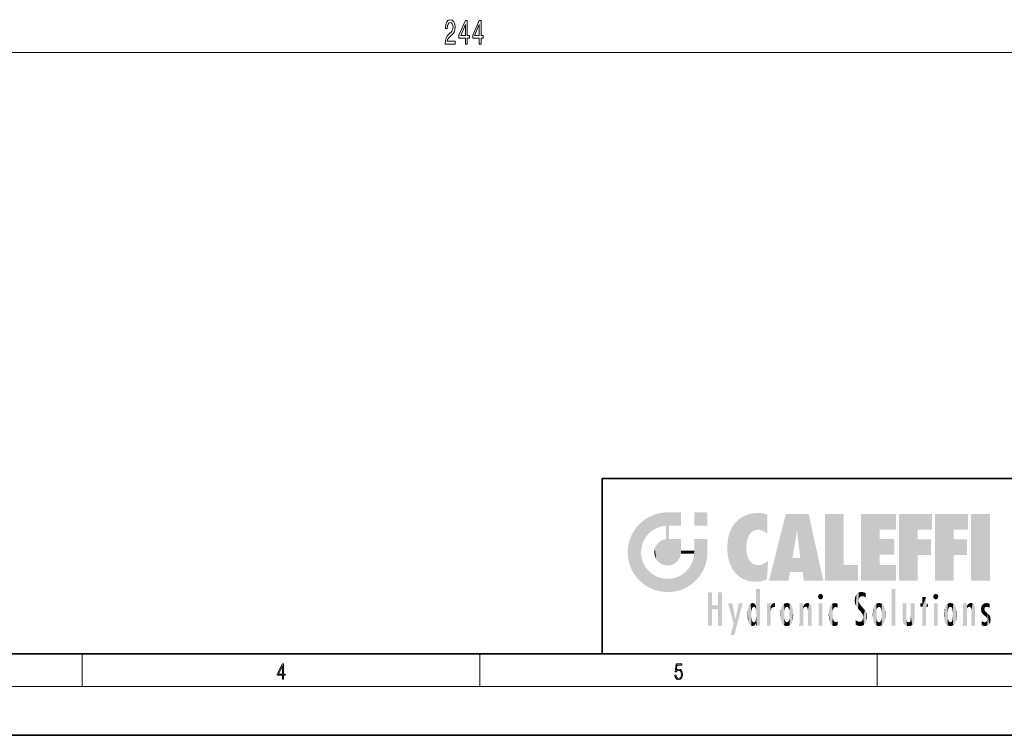
# Model space of a CAD drawing. Extents: x 0 to 420, y 0 to 297.
# Drawn here: x 159 to 279, y 0 to 88 of the extents above; entities that cross this region are included whole.
import ezdxf

# ---------------------------------------------------------------- set-up
doc = ezdxf.new("R2010")
doc.units = 0

msp = doc.modelspace()

# ---------------------------------------------------------------- linework, layer by layer
at = {"color": 7, "lineweight": 13}
for p, q in [((93.54, 83.75), (332.66, 83.75)), ((166.25, 6), (166.25, 10)), ((215, 6), (215, 10)), ((263.75, 6), (263.75, 10)), ((414, 6), (16, 6))]:
    msp.add_line(p, q, dxfattribs=at)
at = {"color": 7, "lineweight": 35}
for p, q in [((230, 31.5), (230, 10)), ((230, 31.5), (410, 31.5)), ((20, 10), (410, 10)), ((230, 10), (410, 10)), ((0, 0), (420, 0))]:
    msp.add_line(p, q, dxfattribs=at)
at = {"color": 7, "lineweight": 13}
for points in [[(210.75, 84.75), (211.99, 84.75), (211.99, 85.12), (211.01, 85.12), (211.07, 85.32), (211.16, 85.49), (211.45, 85.8), (211.6, 85.93), (211.77, 86.11), (211.89, 86.33), (211.96, 86.58), (211.99, 86.87), (211.94, 87.24), (211.82, 87.52), (211.64, 87.7), (211.39, 87.77), (211.15, 87.69), (210.96, 87.49), (210.83, 87.17), (210.79, 86.74), (210.79, 86.68), (211.03, 86.68), (211.03, 86.71), (211.05, 87.01), (211.12, 87.22), (211.23, 87.36), (211.38, 87.41), (211.53, 87.37), (211.64, 87.26), (211.72, 87.09), (211.74, 86.88), (211.72, 86.68), (211.67, 86.51), (211.59, 86.36), (211.48, 86.23), (211.32, 86.1), (211.07, 85.83), (210.89, 85.54), (210.79, 85.2), (210.75, 84.76)], [(213.24, 84.75), (213.47, 84.75), (213.47, 85.49), (213.73, 85.49), (213.73, 85.84), (213.47, 85.84), (213.47, 87.68), (213.24, 87.68), (212.45, 85.87), (212.45, 85.49), (213.24, 85.49)], [(212.67, 85.84), (213.24, 87.18), (213.24, 85.84)], [(214.95, 84.75), (215.18, 84.75), (215.18, 85.49), (215.44, 85.49), (215.44, 85.84), (215.18, 85.84), (215.18, 87.68), (214.95, 87.68), (214.16, 85.87), (214.16, 85.49), (214.95, 85.49)], [(214.38, 85.84), (214.95, 87.18), (214.95, 85.84)], [(190.81, 6.87), (190.95, 6.87), (190.95, 7.36), (191.14, 7.36), (191.14, 7.5), (190.95, 7.5), (190.95, 8.76), (190.8, 8.76), (190.18, 7.5), (190.18, 7.36), (190.81, 7.36)], [(190.81, 7.5), (190.31, 7.5), (190.81, 8.53)], [(238.93, 7.38), (238.97, 7.14), (239.07, 6.97), (239.21, 6.86), (239.4, 6.82), (239.59, 6.87), (239.74, 6.99), (239.84, 7.19), (239.87, 7.47), (239.84, 7.73), (239.74, 7.93), (239.6, 8.06), (239.41, 8.11), (239.24, 8.08), (239.12, 7.98), (239.19, 8.62), (239.8, 8.62), (239.8, 8.76), (239.09, 8.76), (238.98, 7.77), (239.09, 7.77), (239.21, 7.91), (239.39, 7.96), (239.53, 7.93), (239.64, 7.83), (239.7, 7.67), (239.73, 7.46), (239.7, 7.25), (239.64, 7.1), (239.53, 7), (239.4, 6.97), (239.26, 6.99), (239.16, 7.08), (239.09, 7.21), (239.07, 7.38)]]:
    msp.add_lwpolyline(points, close=True, dxfattribs=at)
at = {"color": 114, "lineweight": 5}
for points in [[(235.15, 26.4), (235.3, 24.22), (235.79, 26.8)], [(235.3, 24.22), (235.67, 24.7), (235.79, 26.8), (236.13, 25.1)], [(235.79, 26.8), (236.13, 25.1), (236.49, 27.1), (236.65, 25.4)], [(237.24, 27.28), (236.49, 27.1), (237.24, 25.61), (236.65, 25.4)], [(237.24, 27.28), (237.24, 25.61), (238.04, 27.35), (237.86, 25.71)], [(238.21, 24.08), (238.04, 27.35), (238.04, 20.82), (237.86, 25.71)], [(238.16, 27.35), (238.08, 27.35), (238.21, 24.08), (238.04, 27.35)], [(238.35, 27.35), (238.16, 27.35), (238.23, 25.71), (238.21, 25.71)], [(238.21, 25.71), (238.16, 27.35), (238.21, 24.1), (238.21, 24.08)], [(238.35, 27.35), (238.23, 25.71), (238.85, 27.35), (238.94, 25.71)], [(239.65, 27.35), (238.85, 27.35), (239.39, 25.71), (238.94, 25.71)], [(239.65, 27.35), (239.39, 25.71), (239.63, 25.71), (239.56, 25.71)], [(239.65, 27.35), (239.63, 25.71), (239.67, 25.71)], [(239.67, 27.35), (239.65, 27.35), (239.67, 25.73), (239.67, 25.71)], [(239.67, 27.35), (239.67, 25.73), (239.67, 27.04), (239.67, 26.53)], [(239.67, 27.35), (239.67, 27.04), (239.67, 27.31), (239.67, 27.23)], [(242.93, 27.35), (242.93, 25.72), (241.3, 27.35), (241.3, 25.72)], [(242.93, 27.35), (241.3, 27.35), (242.93, 27.35)], [(246.8, 26.51), (246.9, 19.41), (247.28, 26.82), (247.49, 19.08)], [(247.28, 26.82), (247.49, 19.08), (247.76, 27.04)], [(247.49, 19.08), (247.69, 23.05), (247.76, 27.04), (247.71, 23.48)], [(247.76, 27.04), (247.71, 23.48), (247.79, 23.92)], [(248.23, 27.17), (247.76, 27.04), (247.87, 24.2), (247.79, 23.92)], [(248.23, 27.17), (247.87, 24.2), (248.11, 24.68), (247.99, 24.47)], [(248.23, 27.17), (248.11, 24.68), (248.69, 27.25), (248.26, 24.86)], [(248.26, 24.86), (248.51, 25.05), (248.69, 27.25), (248.81, 25.17)], [(248.69, 27.25), (248.81, 25.17), (249.08, 27.28), (249.18, 25.22)], [(249.08, 27.28), (249.18, 25.22), (249.68, 27.23), (249.59, 25.16)], [(249.68, 27.23), (249.59, 25.16), (249.97, 24.97)], [(250.25, 27.08), (249.68, 27.23), (250.25, 24.74), (249.97, 24.97)], [(250.25, 27.08), (250.25, 24.74), (250.25, 25.91), (250.25, 24.76)], [(250.25, 27.08), (250.25, 25.91), (250.25, 26.91), (250.25, 26.64)], [(250.25, 27.08), (250.25, 26.91), (250.25, 27.02)], [(252.85, 18.97), (252.52, 27.13), (250.48, 18.97)], [(255.33, 27.13), (252.52, 27.13), (254.07, 23.65), (253.9, 25.18)], [(253.9, 25.18), (252.52, 27.13), (253.04, 20.02), (252.85, 18.97)], [(255.33, 27.13), (254.07, 23.65), (254.09, 23.48), (254.07, 23.59)], [(255.33, 27.13), (254.09, 23.48), (254.21, 22.54), (254.12, 23.22)], [(255.33, 27.13), (254.21, 22.54), (254.32, 21.75), (254.31, 21.76)], [(255.33, 27.13), (254.32, 21.75), (254.75, 18.97), (254.59, 20.02)], [(255.33, 27.13), (254.75, 18.97), (257.13, 18.97)], [(257.35, 27.13), (259.64, 27.13), (257.35, 18.97), (259.64, 20.9)], [(264.06, 25.21), (261.76, 18.97), (266.03, 27.13), (261.76, 27.13)], [(264.06, 25.21), (266.03, 27.13), (266.03, 25.21)], [(268.69, 25.21), (266.39, 18.97), (270.45, 27.13), (266.39, 27.13)], [(268.69, 25.21), (270.45, 27.13), (270.45, 25.21)], [(273.12, 25.21), (270.82, 18.97), (274.88, 27.13), (270.82, 27.13)], [(273.12, 25.21), (274.88, 27.13), (274.88, 25.21)], [(277.55, 18.97), (275.25, 18.97), (277.55, 27.13), (275.25, 27.13)], [(277.55, 18.97), (277.55, 27.13), (277.55, 18.97)], [(234.58, 18.99), (234.58, 25.91), (234.09, 25.34)], [(235.15, 26.4), (234.58, 25.91), (234.84, 23.09), (234.77, 22.45)], [(235.15, 18.5), (234.77, 22.45), (234.58, 18.99), (234.58, 25.91)], [(235.15, 26.4), (234.84, 23.09), (235.3, 24.22), (235.01, 23.68)], [(238.04, 20.82), (237.86, 25.71), (237.86, 25.69)], [(238.04, 20.82), (237.86, 25.69), (237.86, 24.38), (237.86, 24.89)], [(238.21, 25.71), (238.21, 24.1), (238.21, 25.41), (238.21, 24.9)], [(238.21, 25.71), (238.21, 25.41), (238.21, 25.68), (238.21, 25.59)], [(245.63, 24.85), (245.95, 20.45), (245.94, 25.54)], [(245.94, 25.54), (245.95, 20.45), (246.34, 26.08), (246.38, 19.86)], [(246.34, 26.08), (246.38, 19.86), (246.8, 26.51), (246.9, 19.41)], [(233.39, 24), (233.69, 20.2), (233.69, 24.7), (234.09, 19.56)], [(233.69, 24.7), (234.09, 19.56), (234.09, 25.34), (234.58, 18.99)], [(238.04, 20.82), (237.86, 24.38), (237.86, 24.11), (237.86, 24.19)], [(245.42, 24.01), (245.63, 21.17), (245.63, 24.85), (245.95, 20.45)], [(253.9, 25.18), (253.04, 20.02), (253.35, 21.79), (253.35, 21.75)], [(253.9, 25.18), (253.35, 21.79), (253.39, 22.04), (253.37, 21.86)], [(253.9, 25.18), (253.39, 22.04), (253.66, 23.63), (253.48, 22.54)], [(253.9, 25.18), (253.66, 23.63), (253.78, 24.42), (253.66, 23.65)], [(264.06, 20.9), (261.76, 18.97), (264.06, 24.07), (264.06, 25.21)], [(266.39, 18.97), (268.69, 25.21), (268.69, 18.97), (268.69, 24.03)], [(270.82, 18.97), (273.12, 25.21), (273.12, 18.97), (273.12, 24.03)], [(233.14, 22.45), (233.21, 21.66), (233.21, 23.25), (233.39, 20.9)], [(233.21, 23.25), (233.39, 20.9), (233.39, 24), (233.69, 20.2)], [(236.48, 22.93), (236.63, 21.63), (236.69, 23.36), (236.89, 21.3)], [(236.69, 23.36), (236.89, 21.3), (237, 23.7), (237.22, 21.04)], [(237, 23.7), (237.22, 21.04), (237.4, 23.95), (237.61, 20.88)], [(237.4, 23.95), (237.61, 20.88), (237.86, 24.07)], [(238.04, 20.82), (237.86, 24.11), (237.61, 20.88), (237.86, 24.07)], [(238.52, 20.89), (238.25, 24.08), (238.04, 20.82), (238.21, 24.08)], [(238.52, 20.89), (238.49, 24.08), (238.25, 24.08), (238.32, 24.08)], [(238.52, 20.89), (238.94, 21.1), (238.49, 24.08), (238.94, 24.08)], [(239.66, 24.08), (238.94, 24.08), (239.29, 21.41), (238.94, 21.1)], [(239.66, 24.08), (239.29, 21.41), (239.66, 22.27), (239.54, 21.81)], [(239.67, 24.08), (239.66, 24.08), (239.67, 22.63), (239.66, 22.27)], [(239.67, 24.08), (239.67, 22.63), (239.67, 23.35), (239.67, 22.64)], [(239.67, 24.08), (239.67, 23.35), (239.67, 23.97), (239.67, 23.81)], [(239.67, 24.08), (239.67, 23.97), (239.67, 24.05)], [(241.5, 18.99), (241.42, 24.08), (241.3, 24.08), (241.34, 24.08)], [(241.5, 18.99), (241.3, 24.08), (241.3, 23.35), (241.3, 24.07)], [(241.5, 18.99), (241.3, 23.35), (241.3, 22.74), (241.3, 22.9)], [(241.42, 24.08), (241.5, 18.99), (241.61, 24.08), (241.99, 19.56)], [(241.61, 24.08), (241.99, 19.56), (242.12, 24.08), (242.39, 20.2)], [(242.12, 24.08), (242.39, 20.2), (242.92, 24.08), (242.68, 20.9)], [(242.92, 24.08), (242.68, 20.9), (242.87, 21.66)], [(242.87, 21.66), (242.93, 22.45), (242.92, 24.08), (242.93, 23.77)], [(242.92, 24.08), (242.93, 23.77), (242.93, 24.08), (242.93, 23.96)], [(242.93, 24.08), (242.93, 23.96), (242.93, 24.04)], [(242.93, 23.27), (242.93, 23.77), (242.93, 22.47), (242.93, 22.45)], [(245.35, 23), (245.42, 22.02), (245.42, 24.01), (245.63, 21.17)], [(248.14, 18.89), (247.71, 22.61), (247.49, 19.08), (247.69, 23.05)], [(264.06, 20.9), (264.06, 24.07), (264.06, 22.14)], [(264.06, 22.14), (264.06, 24.07), (265.83, 22.14), (265.83, 24.07)], [(268.69, 18.97), (268.69, 24.03), (268.69, 22.1), (270.33, 24.03)], [(268.69, 22.1), (270.33, 24.03), (270.33, 22.1)], [(273.12, 18.97), (273.12, 24.03), (273.12, 22.1), (274.76, 24.03)], [(273.12, 22.1), (274.76, 24.03), (274.76, 22.1)], [(235.03, 21.18), (234.84, 21.79), (235.15, 18.5), (234.77, 22.45)], [(236.41, 22.45), (236.47, 22.02), (236.48, 22.93), (236.63, 21.63)], [(239.67, 22.63), (239.66, 22.27), (239.71, 22.63), (239.67, 22.27)], [(240.48, 22.27), (239.71, 22.63), (239.67, 22.27)], [(240.48, 22.27), (239.98, 22.63), (239.71, 22.63), (239.79, 22.63)], [(240.48, 22.27), (240.98, 22.27), (239.98, 22.63), (240.49, 22.63)], [(241.29, 22.63), (240.49, 22.63), (241.17, 22.27), (240.98, 22.27)], [(241.29, 22.63), (241.17, 22.27), (241.29, 22.27), (241.25, 22.27)], [(241.5, 18.99), (241.3, 22.63), (241.2, 21.65), (241.29, 22.27)], [(241.29, 22.63), (241.29, 22.27), (241.3, 22.63)], [(241.5, 18.99), (241.3, 22.74), (241.3, 22.63), (241.3, 22.66)], [(247.87, 21.87), (247.79, 22.16), (248.14, 18.89), (247.71, 22.61)], [(248.14, 18.89), (247.98, 21.61), (247.87, 21.87)], [(254.59, 20.02), (253.4, 21.75), (253.04, 20.02), (253.35, 21.75)], [(254.59, 20.02), (254.22, 21.75), (253.4, 21.75), (254.08, 21.75)], [(254.59, 20.02), (254.32, 21.75), (254.22, 21.75), (254.28, 21.75)], [(235.33, 20.63), (235.03, 21.18), (235.79, 18.1), (235.15, 18.5)], [(235.33, 20.63), (235.79, 18.1), (235.73, 20.14)], [(240.68, 20.54), (240.28, 20.09), (240.93, 18.5), (240.29, 18.1)], [(240.68, 20.54), (240.93, 18.5), (240.99, 21.07)], [(241.5, 18.99), (241.2, 21.65), (240.93, 18.5), (240.99, 21.07)], [(248.14, 18.89), (248.25, 21.23), (247.98, 21.61), (248.1, 21.41)], [(248.83, 18.83), (248.25, 21.23), (248.14, 18.89)], [(248.83, 18.83), (248.78, 20.93), (248.25, 21.23), (248.49, 21.05)], [(248.83, 18.83), (249.54, 18.9), (248.78, 20.93), (249.13, 20.88)], [(249.54, 18.9), (249.41, 20.9), (249.13, 20.88)], [(250.22, 19.12), (249.65, 20.96), (249.54, 18.9), (249.41, 20.9)], [(250.22, 19.14), (250.05, 21.17), (250.22, 19.12), (249.65, 20.96)], [(250.35, 21.35), (250.35, 21.4), (250.22, 19.14), (250.05, 21.17)], [(250.35, 21.35), (250.22, 19.14), (250.33, 20.97), (250.28, 20.26)], [(250.35, 21.35), (250.33, 20.97), (250.34, 21.24)], [(257.35, 18.97), (259.64, 20.9), (261.37, 18.97), (261.37, 20.9)], [(264.06, 20.9), (266.03, 20.9), (261.76, 18.97), (266.03, 18.97)], [(235.73, 20.14), (235.79, 18.1), (236.21, 19.74), (236.49, 17.81)], [(236.21, 19.74), (236.49, 17.81), (236.77, 19.44), (237.24, 17.62)], [(236.77, 19.44), (237.24, 17.62), (237.38, 19.25), (238.04, 17.56)], [(238.67, 19.25), (238.83, 17.62), (239.27, 19.43), (239.59, 17.81)], [(239.27, 19.43), (239.59, 17.81), (239.81, 19.71), (240.29, 18.1)], [(239.81, 19.71), (240.29, 18.1), (240.28, 20.09)], [(237.38, 19.25), (238.04, 17.56), (238.04, 19.19), (238.83, 17.62)], [(238.04, 19.19), (238.83, 17.62), (238.67, 19.25)], [(243.5, 15.94), (243.5, 13.45), (243.5, 17.53), (243.01, 13.45)], [(243.5, 17.53), (243.01, 13.45), (243.01, 17.53)], [(244.72, 17.53), (244.23, 15.47), (244.23, 15.94), (243.5, 15.47)], [(244.72, 13.45), (244.23, 13.45), (244.72, 17.53), (244.23, 15.47)], [(244.72, 17.53), (244.23, 15.94), (244.23, 17.53)], [(248.89, 15.3), (248.88, 15.9), (248.89, 17.08)], [(248.9, 15.11), (248.89, 17.9), (248.91, 17.94), (248.89, 17.94)], [(248.9, 15.11), (248.89, 17.63), (248.89, 17.9), (248.89, 17.82)], [(248.9, 15.11), (248.89, 15.3), (248.89, 17.63), (248.89, 17.08)], [(248.9, 15.11), (248.91, 17.94), (248.91, 14.82)], [(248.95, 13.45), (248.91, 14.82), (249.23, 17.94), (248.91, 17.94)], [(248.95, 13.45), (249.23, 17.94), (249.05, 13.45)], [(249.3, 13.45), (249.05, 13.45), (249.3, 17.94), (249.23, 17.94)], [(249.35, 13.45), (249.3, 13.45), (249.35, 17.91), (249.35, 17.94)], [(249.3, 13.45), (249.3, 17.94), (249.35, 17.94)], [(249.35, 13.45), (249.35, 17.91), (249.35, 14.41), (249.35, 15.95)], [(256.52, 16.84), (256.63, 17.3), (256.48, 17.01), (256.52, 17.18)], [(256.52, 16.84), (256.94, 17.3), (256.63, 17.3), (256.79, 17.35)], [(256.52, 16.84), (257.09, 17.01), (256.94, 17.3), (257.05, 17.18)], [(256.52, 16.84), (256.94, 16.71), (257.09, 17.01), (257.05, 16.84)], [(261.04, 16.13), (261.03, 16.94), (260.98, 16.54)], [(261.04, 16.13), (261.13, 15.91), (261.03, 16.94), (261.18, 17.28)], [(261.38, 15.54), (261.31, 17.41), (261.13, 15.91), (261.18, 17.28)], [(261.38, 15.54), (261.47, 16.55), (261.31, 17.41), (261.45, 17.51)], [(261.62, 17.56), (261.45, 17.51), (261.52, 16.81), (261.47, 16.55)], [(261.62, 17.56), (261.52, 16.81), (261.8, 17.58), (261.67, 17)], [(261.67, 17), (261.77, 17.06), (261.8, 17.58), (261.9, 17.07)], [(261.8, 17.58), (261.9, 17.07), (262.07, 17.55), (262.14, 17.02)], [(262.07, 17.55), (262.14, 17.02), (262.32, 17.45), (262.32, 17.42)], [(262.32, 17.26), (262.32, 17.38), (262.14, 17.02), (262.32, 17.42)], [(262.32, 17.26), (262.14, 17.02), (262.31, 16.96), (262.31, 16.9)], [(265.98, 17.94), (265.98, 13.45), (265.52, 17.94), (265.52, 13.45)], [(265.98, 17.94), (265.52, 17.94), (265.98, 17.94)], [(269.73, 16.96), (269.27, 15.78), (269.27, 16.18), (269.02, 15.78)], [(269.73, 13.45), (269.27, 13.45), (269.73, 16.96), (269.27, 15.78)], [(269.73, 16.96), (269.27, 16.18), (269.27, 16.96)], [(269.73, 16.18), (269.73, 13.45), (269.73, 16.96)], [(270.65, 16.84), (270.76, 17.3), (270.61, 17.01), (270.65, 17.18)], [(270.65, 16.84), (271.07, 17.3), (270.76, 17.3), (270.92, 17.35)], [(270.65, 16.84), (271.22, 17.01), (271.07, 17.3), (271.18, 17.18)], [(270.65, 16.84), (271.07, 16.71), (271.22, 17.01), (271.18, 16.84)], [(244.23, 15.94), (243.5, 15.47), (243.5, 15.94), (243.5, 13.45)], [(246.13, 13.67), (245.47, 16.18), (246.34, 14.27), (245.98, 16.18)], [(246.23, 12.32), (246.34, 14.27), (247.23, 16.18), (246.35, 14.27)], [(247.23, 16.18), (246.35, 14.27), (246.77, 16.18)], [(247.87, 15.34), (247.91, 15.61), (247.95, 13.86), (247.96, 15.8)], [(247.95, 13.86), (247.96, 15.8), (248.03, 13.68), (248.03, 15.97)], [(248.03, 13.68), (248.03, 15.97), (248.19, 13.48), (248.2, 16.15)], [(248.19, 13.48), (248.2, 16.15), (248.3, 13.42)], [(248.44, 16.22), (248.33, 15.31), (248.2, 16.15), (248.32, 15.12)], [(248.2, 16.15), (248.32, 15.12), (248.3, 13.42), (248.32, 14.82)], [(248.47, 15.7), (248.39, 15.57), (248.44, 16.22), (248.33, 15.31)], [(248.64, 16.18), (248.47, 15.7), (248.44, 16.22)], [(248.64, 16.18), (248.62, 15.77), (248.47, 15.7), (248.52, 15.74)], [(248.62, 15.77), (248.64, 16.18), (248.71, 15.74), (248.74, 16.11)], [(248.71, 15.74), (248.74, 16.11), (248.76, 15.7), (248.88, 15.88)], [(248.76, 15.7), (248.88, 15.88), (248.83, 15.57)], [(248.89, 15.3), (248.83, 15.57), (248.88, 15.9), (248.88, 15.88)], [(250.56, 13.45), (250.26, 16.18), (250.23, 13.45), (250.21, 16.18)], [(250.23, 13.45), (250.21, 16.18), (250.21, 16.15)], [(250.23, 13.45), (250.21, 16.15), (250.21, 13.88), (250.21, 14.63)], [(250.65, 16.18), (250.33, 16.18), (250.56, 13.45), (250.26, 16.18)], [(250.56, 13.45), (250.63, 13.45), (250.65, 16.18), (250.68, 13.45)], [(250.67, 16.18), (250.65, 16.18), (250.67, 15.87), (250.67, 15.85)], [(250.65, 16.18), (250.68, 13.45), (250.67, 15.85), (250.68, 15.17)], [(250.67, 16.18), (250.67, 15.87), (250.67, 16.12), (250.67, 16.01)], [(250.67, 15.85), (250.68, 15.17), (250.68, 15.85), (250.72, 15.47)], [(250.68, 15.85), (250.72, 15.47), (250.78, 16.02)], [(250.72, 15.47), (250.77, 15.58), (250.78, 16.02), (250.86, 15.66)], [(250.78, 16.02), (250.86, 15.66), (250.91, 16.14), (250.97, 15.71)], [(250.91, 16.14), (250.97, 15.71), (251.04, 16.2), (251.12, 15.73)], [(251.2, 16.22), (251.04, 16.2), (251.16, 15.72), (251.12, 15.73)], [(251.2, 16.22), (251.16, 15.72), (251.2, 15.75), (251.2, 15.72)], [(251.2, 16.22), (251.2, 15.75), (251.2, 16.17), (251.2, 16.09)], [(251.91, 14.31), (251.96, 15.57), (251.96, 14.06), (252.09, 15.9)], [(251.96, 14.06), (252.09, 15.9), (252.09, 13.73), (252.19, 16.03)], [(252.09, 13.73), (252.19, 16.03), (252.19, 13.59), (252.32, 16.14)], [(252.19, 13.59), (252.32, 16.14), (252.32, 13.49)], [(252.47, 16.2), (252.37, 15.29), (252.32, 16.14), (252.36, 15.1)], [(252.32, 16.14), (252.36, 15.1), (252.32, 13.49)], [(252.51, 15.69), (252.43, 15.56), (252.47, 16.2), (252.37, 15.29)], [(252.66, 16.22), (252.51, 15.69), (252.47, 16.2)], [(252.66, 16.22), (252.66, 15.76), (252.51, 15.69), (252.56, 15.73)], [(252.66, 16.22), (252.85, 16.2), (252.66, 15.76), (252.77, 15.73)], [(252.85, 16.2), (252.82, 15.69), (252.77, 15.73)], [(253.01, 16.14), (252.9, 15.56), (252.85, 16.2), (252.82, 15.69)], [(252.97, 15.1), (252.96, 15.29), (253.01, 16.14), (252.9, 15.56)], [(253.14, 16.03), (253.01, 13.49), (253.01, 16.14), (252.97, 14.52)], [(253.01, 16.14), (252.97, 14.52), (252.97, 15.1), (252.97, 14.81)], [(253.24, 15.9), (253.14, 13.59), (253.14, 16.03), (253.01, 13.49)], [(253.37, 15.57), (253.24, 13.73), (253.24, 15.9), (253.14, 13.59)], [(254.28, 16.18), (254.23, 16.18), (254.52, 13.45), (254.28, 13.45)], [(254.28, 13.45), (254.23, 16.18), (254.23, 15), (254.23, 16.16)], [(254.28, 16.18), (254.52, 13.45), (254.35, 16.18)], [(254.66, 16.18), (254.35, 16.18), (254.63, 13.45), (254.52, 13.45)], [(254.66, 16.18), (254.63, 13.45), (254.69, 13.45)], [(254.69, 16.18), (254.66, 16.18), (254.69, 13.46), (254.69, 13.45)], [(254.69, 16.18), (254.69, 13.46), (254.69, 14.83), (254.69, 14.3)], [(254.69, 16.18), (254.69, 14.83), (254.69, 15.11), (254.69, 15.03)], [(254.69, 16.18), (254.69, 15.11), (254.69, 15.87), (254.69, 15.15)], [(254.69, 16.18), (254.69, 15.87), (254.69, 16.02), (254.69, 15.89)], [(254.69, 16.18), (254.69, 16.02), (254.69, 16.12)], [(254.7, 15.87), (254.69, 15.87), (254.7, 15.51), (254.69, 15.38)], [(254.69, 15.38), (254.69, 15.87), (254.69, 15.15)], [(254.7, 15.51), (254.76, 15.66), (254.78, 16.02), (254.84, 15.74)], [(254.7, 15.87), (254.7, 15.51), (254.78, 16.02)], [(254.78, 16.02), (254.84, 15.74), (254.89, 16.13), (254.96, 15.77)], [(254.89, 16.13), (254.96, 15.77), (255.03, 16.2), (255.07, 15.75)], [(255.03, 16.2), (255.07, 15.75), (255.19, 16.22)], [(255.07, 15.75), (255.14, 15.7), (255.19, 16.22), (255.2, 15.59)], [(255.19, 16.22), (255.2, 15.59), (255.4, 16.19), (255.24, 15.34)], [(255.26, 13.45), (255.58, 13.45), (255.24, 15.34), (255.4, 16.19)], [(255.58, 13.45), (255.54, 16.08), (255.4, 16.19)], [(255.65, 13.45), (255.65, 15.87), (255.58, 13.45), (255.54, 16.08)], [(255.69, 13.45), (255.68, 15.7), (255.65, 13.45), (255.65, 15.87)], [(255.69, 15.33), (255.68, 15.7), (255.69, 13.46), (255.69, 13.45)], [(256.52, 16.84), (256.63, 16.71), (256.94, 16.71), (256.79, 16.67)], [(257.01, 16.18), (257.01, 13.45), (256.55, 16.18), (256.55, 13.45)], [(257.01, 16.18), (256.55, 16.18), (257.01, 16.18)], [(257.98, 13.76), (257.95, 15.81), (257.88, 15.62)], [(258.08, 13.6), (258.04, 15.98), (257.98, 13.76), (257.95, 15.81)], [(258.22, 13.48), (258.24, 16.16), (258.08, 13.6), (258.04, 15.98)], [(258.28, 14.51), (258.27, 14.84), (258.22, 13.48), (258.24, 16.16)], [(258.24, 16.16), (258.3, 15.34), (258.53, 16.22), (258.39, 15.57)], [(258.27, 14.84), (258.28, 15.16), (258.24, 16.16), (258.3, 15.34)], [(258.39, 15.57), (258.5, 15.7), (258.53, 16.22), (258.67, 15.75)], [(258.53, 16.22), (258.67, 15.75), (258.72, 16.2), (258.8, 15.71)], [(258.9, 16.13), (258.72, 16.2), (258.89, 15.62), (258.8, 15.71)], [(258.9, 16.13), (258.89, 15.62), (258.9, 15.67), (258.9, 15.62)], [(258.9, 16.13), (258.9, 15.67), (258.9, 16.07), (258.9, 15.95)], [(261.62, 15.28), (261.5, 16.31), (261.38, 15.54), (261.47, 16.55)], [(261.62, 15.28), (261.62, 16.08), (261.5, 16.31), (261.6, 16.11)], [(261.65, 16.05), (261.62, 16.08), (261.84, 15.01), (261.62, 15.28)], [(261.65, 16.05), (261.84, 15.01), (261.73, 15.95)], [(261.73, 15.95), (261.84, 15.01), (261.93, 15.7), (261.96, 14.78)], [(261.93, 15.7), (261.96, 14.78), (261.97, 15.66), (262.01, 14.49)], [(263.39, 15.9), (263.39, 13.73), (263.26, 15.57), (263.26, 14.06)], [(263.49, 16.03), (263.49, 13.59), (263.39, 15.9), (263.39, 13.73)], [(263.62, 16.14), (263.62, 13.49), (263.49, 16.03), (263.49, 13.59)], [(263.77, 16.2), (263.67, 15.29), (263.62, 16.14)], [(263.67, 15.29), (263.66, 15.1), (263.62, 16.14), (263.66, 14.52)], [(263.62, 16.14), (263.66, 14.52), (263.62, 13.49), (263.67, 14.33)], [(263.77, 16.2), (263.81, 15.69), (263.67, 15.29), (263.73, 15.56)], [(263.96, 16.22), (263.81, 15.69), (263.77, 16.2)], [(263.96, 16.22), (263.96, 15.76), (263.81, 15.69), (263.86, 15.73)], [(263.96, 16.22), (264.15, 16.2), (263.96, 15.76), (264.07, 15.73)], [(264.15, 16.2), (264.12, 15.69), (264.07, 15.73)], [(264.31, 16.14), (264.2, 15.56), (264.15, 16.2), (264.12, 15.69)], [(264.27, 15.1), (264.26, 15.29), (264.31, 16.14), (264.2, 15.56)], [(264.27, 14.52), (264.31, 16.14), (264.26, 14.33), (264.31, 13.49)], [(264.27, 14.52), (264.27, 14.81), (264.31, 16.14), (264.27, 15.1)], [(264.31, 13.49), (264.31, 16.14), (264.44, 13.59), (264.44, 16.03)], [(264.44, 13.59), (264.44, 16.03), (264.54, 13.73), (264.54, 15.9)], [(264.54, 13.73), (264.54, 15.9), (264.67, 14.06), (264.67, 15.57)], [(266.87, 14.03), (266.9, 16.18), (266.84, 16.17), (266.84, 16.18)], [(266.87, 14.03), (266.84, 16.17), (266.84, 14.84), (266.84, 15.46)], [(266.87, 14.03), (266.9, 13.86), (266.9, 16.18), (267, 13.65)], [(266.9, 16.18), (267, 13.65), (267, 16.18), (267.1, 13.54)], [(267, 16.18), (267.1, 13.54), (267.25, 16.18), (267.23, 13.47)], [(267.25, 16.18), (267.23, 13.47), (267.3, 14.24), (267.39, 13.42)], [(267.3, 16.18), (267.25, 16.18), (267.3, 14.48), (267.3, 14.47)], [(267.25, 16.18), (267.3, 14.24), (267.3, 14.47)], [(267.3, 16.18), (267.3, 14.48), (267.3, 15.79), (267.3, 15.18)], [(267.3, 16.18), (267.3, 15.79), (267.3, 16.13), (267.3, 16.03)], [(268.04, 13.52), (267.98, 16.18), (267.86, 16.18), (267.91, 16.18)], [(268.04, 13.52), (267.86, 16.18), (267.86, 15.17), (267.86, 16.16)], [(268.29, 16.18), (267.98, 16.18), (268.14, 13.62), (268.04, 13.52)], [(268.29, 16.18), (268.14, 13.62), (268.27, 13.91), (268.22, 13.74)], [(268.29, 16.18), (268.27, 13.91), (268.32, 14.33)], [(268.32, 16.18), (268.29, 16.18), (268.32, 14.35), (268.32, 14.33)], [(268.32, 16.18), (268.32, 14.35), (268.32, 15.76), (268.32, 15.1)], [(268.32, 16.18), (268.32, 15.76), (268.32, 16.13), (268.32, 16.01)], [(269.27, 16.18), (269.02, 15.78), (269.02, 16.18)], [(269.73, 16.18), (269.97, 16.18), (269.73, 13.45), (269.73, 15.78)], [(269.73, 15.78), (269.97, 16.18), (269.97, 15.78)], [(270.65, 16.84), (270.76, 16.71), (271.07, 16.71), (270.92, 16.67)], [(271.14, 16.18), (271.14, 13.45), (270.69, 16.18), (270.69, 13.45)], [(271.14, 16.18), (270.69, 16.18), (271.14, 16.18)], [(271.96, 14.31), (272, 15.57), (272, 14.06), (272.14, 15.9)], [(272, 14.06), (272.14, 15.9), (272.14, 13.72), (272.23, 16.03)], [(272.14, 13.72), (272.23, 16.03), (272.23, 13.59), (272.36, 16.14)], [(272.23, 13.59), (272.36, 16.14), (272.36, 13.49), (272.4, 15.1)], [(272.41, 15.29), (272.4, 15.1), (272.52, 16.2), (272.36, 16.14)], [(272.41, 15.29), (272.52, 16.2), (272.47, 15.56)], [(272.55, 15.69), (272.47, 15.56), (272.71, 16.22), (272.52, 16.2)], [(272.55, 15.69), (272.71, 16.22), (272.6, 15.73)], [(272.71, 15.76), (272.6, 15.73), (272.9, 16.2), (272.71, 16.22)], [(272.71, 15.76), (272.9, 16.2), (272.81, 15.73)], [(272.9, 16.2), (272.86, 15.69), (272.81, 15.73)], [(273.06, 16.14), (272.94, 15.56), (272.9, 16.2), (272.86, 15.69)], [(273.01, 15.1), (273, 15.29), (273.06, 16.14), (272.94, 15.56)], [(273.18, 16.03), (273.06, 13.49), (273.06, 16.14), (273.01, 14.52)], [(273.06, 16.14), (273.01, 14.52), (273.01, 15.1), (273.01, 14.81)], [(273.28, 15.9), (273.18, 13.59), (273.18, 16.03), (273.06, 13.49)], [(273.41, 15.57), (273.28, 13.73), (273.28, 15.9), (273.18, 13.59)], [(274.32, 16.18), (274.27, 16.18), (274.61, 13.45), (274.29, 13.45)], [(274.29, 13.45), (274.27, 16.18), (274.27, 15), (274.27, 16.16)], [(274.32, 16.18), (274.61, 13.45), (274.39, 16.18)], [(274.71, 16.18), (274.39, 16.18), (274.68, 13.45), (274.61, 13.45)], [(274.71, 16.18), (274.68, 13.45), (274.73, 13.45)], [(274.73, 16.18), (274.71, 16.18), (274.73, 13.46), (274.73, 13.45)], [(274.73, 16.18), (274.73, 13.46), (274.73, 14.83), (274.73, 14.3)], [(274.73, 16.18), (274.73, 14.83), (274.73, 15.11), (274.73, 15.03)], [(274.73, 16.18), (274.73, 15.11), (274.73, 15.87), (274.73, 15.15)], [(274.73, 16.18), (274.73, 15.87), (274.73, 16.02), (274.73, 15.89)], [(274.73, 16.18), (274.73, 16.02), (274.73, 16.12)], [(274.74, 15.87), (274.73, 15.87), (274.75, 15.51), (274.73, 15.38)], [(274.73, 15.38), (274.73, 15.87), (274.73, 15.15)], [(274.74, 15.87), (274.75, 15.51), (274.83, 16.02)], [(274.75, 15.51), (274.8, 15.66), (274.83, 16.02), (274.88, 15.74)], [(274.83, 16.02), (274.88, 15.74), (274.94, 16.13), (275.01, 15.77)], [(274.94, 16.13), (275.01, 15.77), (275.07, 16.2), (275.11, 15.75)], [(275.07, 16.2), (275.11, 15.75), (275.24, 16.22)], [(275.11, 15.75), (275.19, 15.7), (275.24, 16.22), (275.25, 15.59)], [(275.24, 16.22), (275.25, 15.59), (275.44, 16.19), (275.28, 15.34)], [(275.3, 13.45), (275.62, 13.45), (275.28, 15.34), (275.44, 16.19)], [(275.62, 13.45), (275.58, 16.08), (275.44, 16.19)], [(275.69, 13.45), (275.69, 15.87), (275.62, 13.45), (275.58, 16.08)], [(275.74, 13.45), (275.72, 15.7), (275.69, 13.45), (275.69, 15.87)], [(275.74, 15.33), (275.72, 15.7), (275.74, 13.46), (275.74, 13.45)], [(276.5, 15.78), (276.46, 15.48), (276.64, 16.01), (276.51, 15.15)], [(276.51, 15.15), (276.6, 14.99), (276.64, 16.01), (276.84, 14.74)], [(276.64, 16.01), (276.84, 14.74), (276.85, 16.17), (276.87, 15.48)], [(276.85, 16.17), (276.92, 15.63), (277.11, 16.22)], [(276.85, 16.17), (276.87, 15.48), (276.92, 15.63)], [(276.92, 15.63), (277.03, 15.73), (277.11, 16.22), (277.19, 15.77)], [(277.11, 16.22), (277.19, 15.77), (277.33, 16.2), (277.37, 15.73)], [(277.53, 16.11), (277.33, 16.2), (277.53, 15.62), (277.37, 15.73)], [(277.53, 16.11), (277.53, 15.62), (277.53, 15.94), (277.53, 15.67)], [(277.53, 16.11), (277.53, 15.94), (277.53, 16.04)], [(247.87, 14.35), (247.85, 14.85), (247.95, 13.86), (247.87, 15.34)], [(248.3, 13.42), (248.32, 14.82), (248.32, 14.51)], [(248.33, 14.32), (248.43, 13.4), (248.32, 14.51), (248.3, 13.42)], [(248.95, 13.45), (248.89, 13.45), (248.91, 14.82), (248.9, 14.52)], [(248.9, 14.52), (248.89, 13.45), (248.89, 13.62), (248.89, 13.47)], [(248.9, 14.52), (248.89, 13.62), (248.89, 13.77), (248.89, 13.73)], [(248.9, 14.52), (248.89, 13.77), (248.89, 14.33), (248.89, 13.8)], [(250.68, 15.17), (250.68, 13.45), (250.68, 14.16), (250.68, 13.46)], [(250.68, 15.17), (250.68, 14.16), (250.68, 15.01), (250.68, 14.78)], [(250.68, 15.17), (250.68, 15.01), (250.68, 15.12)], [(251.89, 14.81), (251.91, 15.31), (251.91, 14.31), (251.96, 15.57)], [(252.36, 15.1), (252.36, 14.52), (252.32, 13.49), (252.37, 14.33)], [(252.36, 14.81), (252.36, 14.52), (252.36, 15.1)], [(253.01, 13.49), (252.96, 14.33), (252.97, 14.52)], [(253.41, 15.31), (253.37, 14.06), (253.37, 15.57), (253.24, 13.73)], [(253.44, 14.81), (253.41, 14.31), (253.41, 15.31), (253.37, 14.06)], [(254.28, 13.45), (254.23, 15), (254.23, 13.68), (254.23, 14.05)], [(255.26, 13.45), (255.24, 15.34), (255.24, 14.23), (255.24, 15.32)], [(255.69, 15.33), (255.69, 13.46), (255.69, 14.9), (255.69, 14.23)], [(255.69, 15.33), (255.69, 14.9), (255.69, 15.27), (255.69, 15.16)], [(257.8, 14.79), (257.82, 14.33), (257.83, 15.34), (257.86, 14.09)], [(257.83, 15.34), (257.86, 14.09), (257.88, 15.62), (257.98, 13.76)], [(258.36, 13.42), (258.3, 14.32), (258.22, 13.48), (258.28, 14.51)], [(262.14, 13.57), (262.01, 14.49), (261.98, 13.47), (261.96, 14.21)], [(261.97, 15.66), (262.01, 14.49), (262.23, 15.34)], [(262.27, 13.71), (262.23, 15.34), (262.14, 13.57), (262.01, 14.49)], [(262.44, 14.05), (262.33, 15.18), (262.27, 13.71), (262.23, 15.34)], [(262.49, 14.46), (262.43, 14.93), (262.44, 14.05), (262.33, 15.18)], [(263.22, 14.31), (263.19, 14.81), (263.26, 15.57), (263.22, 15.31)], [(263.26, 15.57), (263.26, 14.06), (263.22, 14.31)], [(263.66, 14.81), (263.66, 14.52), (263.66, 15.1)], [(264.67, 14.06), (264.67, 15.57), (264.71, 14.31), (264.71, 15.31)], [(264.71, 14.31), (264.71, 15.31), (264.74, 14.81)], [(266.87, 14.03), (266.84, 14.84), (266.84, 14.49), (266.84, 14.6)], [(266.87, 14.03), (266.84, 14.49), (266.84, 14.44)], [(268.04, 13.52), (267.86, 15.17), (267.86, 14.55), (267.86, 14.71)], [(268.04, 13.52), (267.86, 14.55), (267.86, 14.44), (267.86, 14.47)], [(271.93, 14.81), (271.96, 15.31), (271.96, 14.31), (272, 15.57)], [(272.4, 15.1), (272.4, 14.52), (272.36, 13.49), (272.41, 14.33)], [(272.4, 14.81), (272.4, 14.52), (272.4, 15.1)], [(273.06, 13.49), (273, 14.33), (273.01, 14.52)], [(273.46, 15.31), (273.41, 14.06), (273.41, 15.57), (273.28, 13.73)], [(273.48, 14.81), (273.46, 14.31), (273.46, 15.31), (273.41, 14.06)], [(274.29, 13.45), (274.27, 15), (274.27, 13.68), (274.27, 14.05)], [(275.3, 13.45), (275.28, 15.34), (275.28, 14.23), (275.28, 15.32)], [(275.74, 15.33), (275.74, 13.46), (275.74, 14.9), (275.74, 14.23)], [(275.74, 15.33), (275.74, 14.9), (275.74, 15.27), (275.74, 15.16)], [(277.08, 14.53), (276.87, 15.48), (276.84, 14.74)], [(277.08, 14.53), (277.02, 15.17), (276.87, 15.48), (276.94, 15.28)], [(277.26, 14.97), (277.02, 15.17), (277.17, 14.41), (277.08, 14.53)], [(277.26, 14.97), (277.17, 14.41), (277.23, 14.2)], [(277.46, 13.63), (277.26, 14.97), (277.23, 13.46), (277.23, 14.2)], [(277.6, 13.88), (277.5, 14.71), (277.46, 13.63), (277.26, 14.97)], [(277.65, 14.21), (277.59, 14.55), (277.6, 13.88), (277.5, 14.71)], [(246.23, 12.32), (245.75, 12.32), (246.34, 14.27), (246.13, 13.67)], [(248.33, 14.32), (248.39, 14.06), (248.43, 13.4), (248.47, 13.92)], [(248.43, 13.4), (248.47, 13.92), (248.64, 13.45), (248.52, 13.88)], [(248.52, 13.88), (248.62, 13.86), (248.64, 13.45), (248.71, 13.88)], [(248.64, 13.45), (248.71, 13.88), (248.74, 13.53), (248.76, 13.93)], [(248.74, 13.53), (248.76, 13.93), (248.89, 13.8), (248.83, 14.06)], [(248.89, 13.8), (248.83, 14.06), (248.89, 14.33)], [(249.35, 13.45), (249.35, 14.41), (249.35, 13.57), (249.35, 13.83)], [(249.35, 13.45), (249.35, 13.57), (249.35, 13.49)], [(250.23, 13.45), (250.21, 13.88), (250.21, 13.5), (250.21, 13.62)], [(250.23, 13.45), (250.21, 13.5), (250.21, 13.45)], [(252.32, 13.49), (252.37, 14.33), (252.47, 13.43), (252.43, 14.07)], [(252.47, 13.43), (252.43, 14.07), (252.51, 13.94)], [(252.66, 13.4), (252.47, 13.43), (252.56, 13.89), (252.51, 13.94)], [(252.66, 13.4), (252.56, 13.89), (252.77, 13.89), (252.66, 13.87)], [(252.66, 13.4), (252.77, 13.89), (252.85, 13.43)], [(252.77, 13.89), (252.82, 13.94), (252.85, 13.43), (252.9, 14.07)], [(252.85, 13.43), (252.9, 14.07), (253.01, 13.49), (252.96, 14.33)], [(254.28, 13.45), (254.23, 13.68), (254.23, 13.47), (254.23, 13.52)], [(254.28, 13.45), (254.23, 13.47), (254.23, 13.45)], [(255.26, 13.45), (255.24, 14.23), (255.24, 13.56), (255.24, 13.73)], [(255.26, 13.45), (255.24, 13.56), (255.24, 13.45), (255.24, 13.48)], [(258.36, 13.42), (258.52, 13.4), (258.3, 14.32), (258.39, 14.07)], [(258.52, 13.4), (258.5, 13.93), (258.39, 14.07)], [(258.72, 13.43), (258.66, 13.88), (258.52, 13.4), (258.5, 13.93)], [(258.9, 13.51), (258.75, 13.89), (258.72, 13.43), (258.66, 13.88)], [(258.9, 13.98), (258.75, 13.89), (258.9, 13.53), (258.9, 13.51)], [(258.9, 13.98), (258.9, 13.53), (258.9, 13.93), (258.9, 13.86)], [(261.35, 13.44), (261.29, 14), (261.1, 14.11), (261.1, 14.13)], [(261.35, 13.44), (261.1, 14.11), (261.1, 13.64), (261.1, 13.73)], [(261.35, 13.44), (261.1, 13.64), (261.1, 13.59)], [(261.4, 13.95), (261.29, 14), (261.63, 13.39), (261.35, 13.44)], [(261.4, 13.95), (261.63, 13.39), (261.58, 13.92)], [(261.58, 13.92), (261.63, 13.39), (261.71, 13.94), (261.82, 13.41)], [(261.71, 13.94), (261.82, 13.41), (261.82, 14), (261.98, 13.47)], [(261.82, 14), (261.98, 13.47), (261.91, 14.09)], [(261.98, 13.47), (261.96, 14.21), (261.91, 14.09)], [(263.62, 13.49), (263.67, 14.33), (263.77, 13.43), (263.73, 14.07)], [(263.77, 13.43), (263.73, 14.07), (263.81, 13.94)], [(263.96, 13.4), (263.77, 13.43), (263.86, 13.89), (263.81, 13.94)], [(263.96, 13.4), (263.86, 13.89), (264.07, 13.89), (263.96, 13.87)], [(263.96, 13.4), (264.07, 13.89), (264.15, 13.43)], [(264.07, 13.89), (264.12, 13.94), (264.15, 13.43), (264.2, 14.07)], [(264.15, 13.43), (264.2, 14.07), (264.31, 13.49), (264.26, 14.33)], [(267.3, 14.24), (267.39, 13.42), (267.32, 14.12)], [(267.39, 13.42), (267.37, 13.97), (267.32, 14.12)], [(267.6, 13.4), (267.46, 13.9), (267.39, 13.42), (267.37, 13.97)], [(267.71, 13.89), (267.58, 13.87), (267.6, 13.4), (267.46, 13.9)], [(267.85, 13.43), (267.79, 13.96), (267.6, 13.4), (267.71, 13.89)], [(267.85, 13.43), (267.86, 14.21), (267.79, 13.96), (267.84, 14.1)], [(268.04, 13.52), (267.86, 14.44), (267.85, 13.43), (267.86, 14.21)], [(272.36, 13.49), (272.41, 14.33), (272.52, 13.43), (272.47, 14.07)], [(272.52, 13.43), (272.47, 14.07), (272.55, 13.94)], [(272.71, 13.4), (272.52, 13.43), (272.6, 13.89), (272.55, 13.94)], [(272.71, 13.4), (272.6, 13.89), (272.81, 13.89), (272.71, 13.87)], [(272.71, 13.4), (272.81, 13.89), (272.9, 13.43)], [(272.81, 13.89), (272.86, 13.94), (272.9, 13.43), (272.94, 14.07)], [(272.9, 13.43), (272.94, 14.07), (273.06, 13.49), (273, 14.33)], [(274.29, 13.45), (274.27, 13.68), (274.27, 13.47), (274.27, 13.52)], [(274.29, 13.45), (274.27, 13.47), (274.27, 13.45)], [(275.3, 13.45), (275.28, 14.23), (275.28, 13.56), (275.28, 13.73)], [(275.3, 13.45), (275.28, 13.56), (275.28, 13.45), (275.28, 13.48)], [(276.73, 13.43), (276.69, 13.92), (276.54, 13.98), (276.54, 14.03)], [(276.73, 13.43), (276.54, 13.98), (276.54, 13.6), (276.54, 13.71)], [(276.73, 13.43), (276.54, 13.6), (276.54, 13.53)], [(276.69, 13.92), (276.73, 13.43), (276.92, 13.86), (276.94, 13.4)], [(276.92, 13.86), (276.94, 13.4), (277.09, 13.9), (277.23, 13.46)], [(277.09, 13.9), (277.23, 13.46), (277.19, 14.02)], [(277.23, 13.46), (277.23, 14.2), (277.19, 14.02)]]:
    msp.add_solid(points, dxfattribs=at)

doc.saveas('drawing.dxf')
